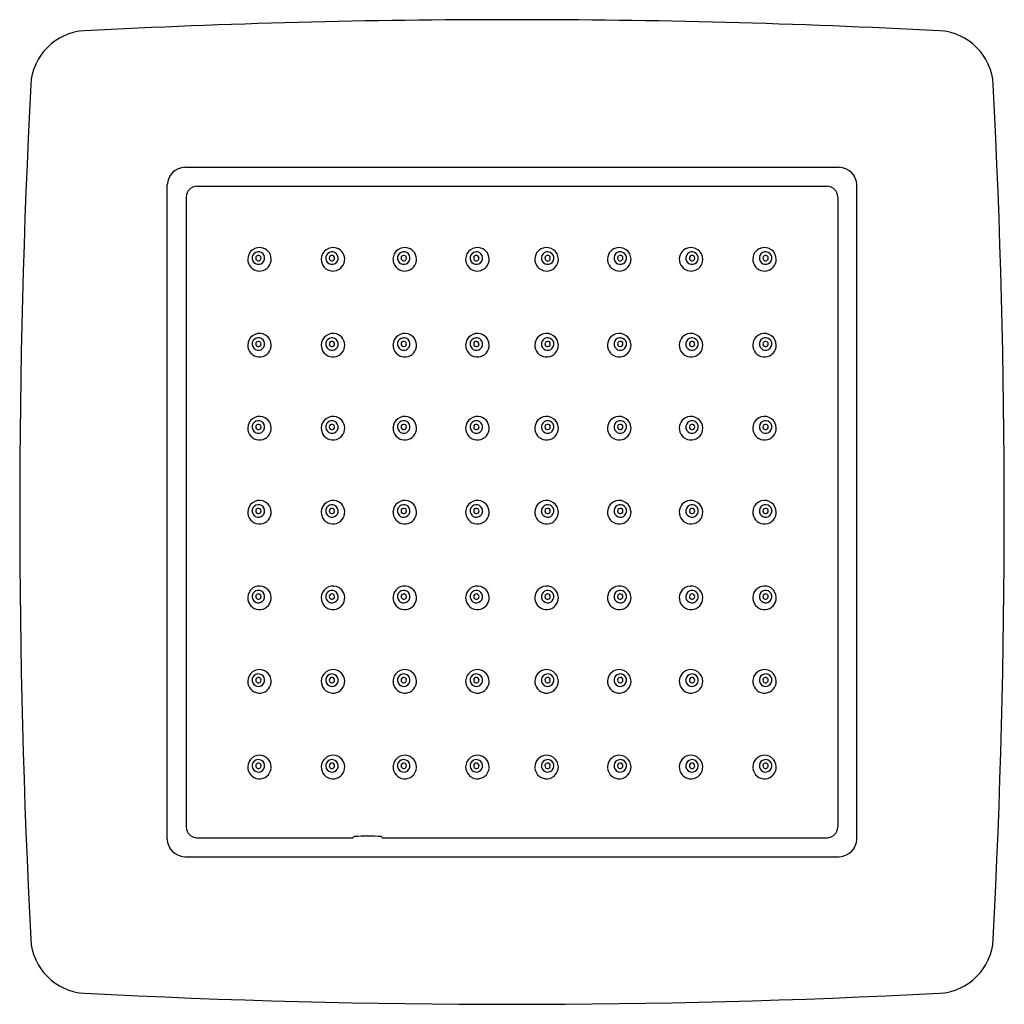
# Model space of a CAD drawing. Extents: x 4069.06 to 4074.04, y 97.44 to 102.43.
import ezdxf

# ---------------------------------------------------------------- set-up
doc = ezdxf.new("R2010")
doc.units = 0
doc.header["$LTSCALE"] = 0.64311
doc.layers.get('0').update_dxf_attribs({"color": 255, "linetype": 'CONTINUOUS'})
doc.layers.get('DEFPOINTS').update_dxf_attribs({"linetype": 'CONTINUOUS'})
doc.styles.get("Standard").update_dxf_attribs({"font": 'txt', "width": 0.8})

msp = doc.modelspace()

# ---------------------------------------------------------------- linework, layer by layer
for p, q in [((4069.8966, 101.6793), (4073.2065, 101.6793)), ((4069.8077, 98.2806), (4069.8077, 101.5903)), ((4069.9576, 101.5837), (4073.1456, 101.5837)), ((4073.2954, 98.2806), (4073.2954, 101.5903)), ((4069.9034, 101.5295), (4069.9034, 98.3415)), ((4073.1997, 101.5295), (4073.1997, 98.3415)), ((4069.9576, 98.2873), (4070.7463, 98.2873)), ((4070.8968, 98.2873), (4073.1456, 98.2873)), ((4069.8963, 98.1916), (4073.2056, 98.1916))]:
    msp.add_line(p, q)
for centre, radius, start, end in [((4071.5516, 60.7486), 41.6777, 90.00002, 92.97379), ((4071.5515, 60.7486), 41.6777, 87.02621, 89.99998), ((4069.4043, 102.0828), 0.2878, 92.9738, 177.0261), ((4073.6988, 102.0828), 0.2878, 2.9739, 87.0262), ((4110.79, 99.9355), 41.7291, 177.02989, 182.9701), ((4032.3131, 99.9355), 41.7291, 357.0299, 2.97011), ((4069.8971, 101.59), 0.0894, 90.3021, 179.7969), ((4073.2061, 101.59), 0.0894, 0.2031, 89.6979), ((4069.9576, 101.5295), 0.0542, 90, 180), ((4073.1456, 101.5295), 0.0542, 360, 90), ((4070.274, 101.2137), 0.0597, 73.1263, 178.7978), ((4070.2687, 101.22), 0.0316, 42.5367, 186.7878), ((4070.2687, 101.22), 0.0316, 186.7878, 42.5367), ((4070.2686, 101.2201), 0.0135, 81.258, 179.9428), ((4070.2686, 101.2202), 0.0134, 338.7414, 81.258), ((4070.2744, 101.2141), 0.0592, 351.8571, 73.3406), ((4070.6459, 101.2137), 0.0597, 73.1263, 178.7978), ((4070.6406, 101.22), 0.0316, 42.5367, 186.7878), ((4070.6406, 101.22), 0.0316, 186.7878, 42.5367), ((4070.6406, 101.2201), 0.0135, 81.258, 179.9428), ((4070.6406, 101.2202), 0.0134, 338.7414, 81.258), ((4070.6463, 101.2141), 0.0592, 351.8571, 73.3406), ((4071.0091, 101.2137), 0.0597, 73.1263, 178.7978), ((4071.0038, 101.22), 0.0316, 42.5367, 186.7878), ((4071.0038, 101.22), 0.0316, 186.7878, 42.5367), ((4071.0038, 101.2201), 0.0135, 81.258, 179.9428), ((4071.0038, 101.2202), 0.0134, 338.7414, 81.258), ((4071.0095, 101.2141), 0.0592, 351.8571, 73.3406), ((4071.3767, 101.2137), 0.0597, 73.1263, 178.7978), ((4071.3713, 101.22), 0.0316, 42.5367, 186.7878), ((4071.3713, 101.22), 0.0316, 186.7878, 42.5367), ((4071.3713, 101.2201), 0.0135, 81.258, 179.9428), ((4071.3713, 101.2202), 0.0134, 338.7414, 81.258), ((4071.3771, 101.2141), 0.0592, 351.8571, 73.3406), ((4071.726, 101.2141), 0.0592, 106.6594, 188.1429), ((4071.7318, 101.22), 0.0316, 137.4633, 353.2122), ((4071.7318, 101.22), 0.0316, 353.2122, 137.4633), ((4071.7264, 101.2137), 0.0597, 1.2022, 106.8737), ((4071.7318, 101.2202), 0.0134, 98.742, 201.2586), ((4071.7318, 101.2201), 0.0135, 0.0572, 98.742), ((4072.0936, 101.2141), 0.0592, 106.6594, 188.1429), ((4072.0993, 101.22), 0.0316, 137.4633, 353.2122), ((4072.0993, 101.22), 0.0316, 353.2122, 137.4633), ((4072.094, 101.2137), 0.0597, 1.2022, 106.8737), ((4072.0993, 101.2202), 0.0134, 98.742, 201.2586), ((4072.0994, 101.2201), 0.0135, 0.0572, 98.742), ((4072.4568, 101.2141), 0.0592, 106.6594, 188.1429), ((4072.4625, 101.22), 0.0316, 137.4633, 353.2122), ((4072.4625, 101.22), 0.0316, 353.2122, 137.4633), ((4072.4572, 101.2137), 0.0597, 1.2022, 106.8737), ((4072.4625, 101.2202), 0.0134, 98.742, 201.2586), ((4072.4626, 101.2201), 0.0135, 0.0572, 98.742), ((4072.8287, 101.2141), 0.0592, 106.6594, 188.1429), ((4072.8345, 101.22), 0.0316, 137.4633, 353.2122), ((4072.8345, 101.22), 0.0316, 353.2122, 137.4633), ((4072.8291, 101.2137), 0.0597, 1.2022, 106.8737), ((4072.8345, 101.2202), 0.0134, 98.742, 201.2586), ((4072.8345, 101.2201), 0.0135, 0.0572, 98.742), ((4070.2739, 101.2142), 0.0596, 179.2942, 351.8571), ((4070.2686, 101.2202), 0.0135, 180.5464, 338.7414), ((4070.6459, 101.2142), 0.0596, 179.2942, 351.8571), ((4070.6405, 101.2202), 0.0135, 180.5464, 338.7414), ((4071.0091, 101.2142), 0.0596, 179.2942, 351.8571), ((4071.0037, 101.2202), 0.0135, 180.5464, 338.7414), ((4071.3766, 101.2142), 0.0596, 179.2942, 351.8571), ((4071.3713, 101.2202), 0.0135, 180.5464, 338.7414), ((4071.7265, 101.2142), 0.0596, 188.1429, 0.7058), ((4071.7318, 101.2202), 0.0135, 201.2586, 359.4536), ((4072.0941, 101.2142), 0.0596, 188.1429, 0.7058), ((4072.0994, 101.2202), 0.0135, 201.2586, 359.4536), ((4072.4573, 101.2142), 0.0596, 188.1429, 0.7058), ((4072.4626, 101.2202), 0.0135, 201.2586, 359.4536), ((4072.8292, 101.2142), 0.0596, 188.1429, 0.7058), ((4072.8345, 101.2202), 0.0135, 201.2586, 359.4536), ((4070.274, 100.779), 0.0597, 73.1263, 178.7978), ((4070.2744, 100.7794), 0.0592, 351.8571, 73.3406), ((4070.6459, 100.779), 0.0597, 73.1263, 178.7978), ((4070.6463, 100.7794), 0.0592, 351.8571, 73.3406), ((4071.0091, 100.779), 0.0597, 73.1263, 178.7978), ((4071.0095, 100.7794), 0.0592, 351.8571, 73.3406), ((4071.3767, 100.779), 0.0597, 73.1263, 178.7978), ((4071.3771, 100.7794), 0.0592, 351.8571, 73.3406), ((4071.726, 100.7794), 0.0592, 106.6594, 188.1429), ((4071.7264, 100.779), 0.0597, 1.2022, 106.8737), ((4072.0936, 100.7794), 0.0592, 106.6594, 188.1429), ((4072.094, 100.779), 0.0597, 1.2022, 106.8737), ((4072.4568, 100.7794), 0.0592, 106.6594, 188.1429), ((4072.4572, 100.779), 0.0597, 1.2022, 106.8737), ((4072.8287, 100.7794), 0.0592, 106.6594, 188.1429), ((4072.8291, 100.779), 0.0597, 1.2022, 106.8737), ((4070.2739, 100.7795), 0.0596, 179.2942, 351.8571), ((4070.2687, 100.7854), 0.0316, 42.5367, 186.7878), ((4070.2687, 100.7854), 0.0316, 186.7878, 42.5367), ((4070.2686, 100.7854), 0.0135, 81.258, 179.9428), ((4070.2686, 100.7856), 0.0135, 180.5464, 338.7414), ((4070.2686, 100.7855), 0.0134, 338.7414, 81.258), ((4070.6459, 100.7795), 0.0596, 179.2942, 351.8571), ((4070.6406, 100.7854), 0.0316, 42.5367, 186.7878), ((4070.6406, 100.7854), 0.0316, 186.7878, 42.5367), ((4070.6406, 100.7854), 0.0135, 81.258, 179.9428), ((4070.6405, 100.7856), 0.0135, 180.5464, 338.7414), ((4070.6406, 100.7855), 0.0134, 338.7414, 81.258), ((4071.0091, 100.7795), 0.0596, 179.2942, 351.8571), ((4071.0038, 100.7854), 0.0316, 42.5367, 186.7878), ((4071.0038, 100.7854), 0.0316, 186.7878, 42.5367), ((4071.0038, 100.7854), 0.0135, 81.258, 179.9428), ((4071.0037, 100.7856), 0.0135, 180.5464, 338.7414), ((4071.0038, 100.7855), 0.0134, 338.7414, 81.258), ((4071.3766, 100.7795), 0.0596, 179.2942, 351.8571), ((4071.3713, 100.7854), 0.0316, 42.5367, 186.7878), ((4071.3713, 100.7854), 0.0316, 186.7878, 42.5367), ((4071.3713, 100.7854), 0.0135, 81.258, 179.9428), ((4071.3713, 100.7856), 0.0135, 180.5464, 338.7414), ((4071.3713, 100.7855), 0.0134, 338.7414, 81.258), ((4071.7265, 100.7795), 0.0596, 188.1429, 0.7058), ((4071.7318, 100.7854), 0.0316, 137.4633, 353.2122), ((4071.7318, 100.7854), 0.0316, 353.2122, 137.4633), ((4071.7318, 100.7855), 0.0134, 98.742, 201.2586), ((4071.7318, 100.7856), 0.0135, 201.2586, 359.4536), ((4071.7318, 100.7854), 0.0135, 0.0572, 98.742), ((4072.0941, 100.7795), 0.0596, 188.1429, 0.7058), ((4072.0993, 100.7854), 0.0316, 137.4633, 353.2122), ((4072.0993, 100.7854), 0.0316, 353.2122, 137.4633), ((4072.0993, 100.7855), 0.0134, 98.742, 201.2586), ((4072.0994, 100.7856), 0.0135, 201.2586, 359.4536), ((4072.0994, 100.7854), 0.0135, 0.0572, 98.742), ((4072.4573, 100.7795), 0.0596, 188.1429, 0.7058), ((4072.4625, 100.7854), 0.0316, 137.4633, 353.2122), ((4072.4625, 100.7854), 0.0316, 353.2122, 137.4633), ((4072.4625, 100.7855), 0.0134, 98.742, 201.2586), ((4072.4626, 100.7856), 0.0135, 201.2586, 359.4536), ((4072.4626, 100.7854), 0.0135, 0.0572, 98.742), ((4072.8292, 100.7795), 0.0596, 188.1429, 0.7058), ((4072.8345, 100.7854), 0.0316, 137.4633, 353.2122), ((4072.8345, 100.7854), 0.0316, 353.2122, 137.4633), ((4072.8345, 100.7855), 0.0134, 98.742, 201.2586), ((4072.8345, 100.7856), 0.0135, 201.2586, 359.4536), ((4072.8345, 100.7854), 0.0135, 0.0572, 98.742), ((4070.274, 100.3592), 0.0597, 73.1263, 178.7978), ((4070.2687, 100.3655), 0.0316, 42.5367, 186.7878), ((4070.2687, 100.3655), 0.0316, 186.7878, 42.5367), ((4070.2686, 100.3656), 0.0135, 81.258, 179.9428), ((4070.2686, 100.3657), 0.0134, 338.7414, 81.258), ((4070.2744, 100.3596), 0.0592, 351.8571, 73.3406), ((4070.6459, 100.3592), 0.0597, 73.1263, 178.7978), ((4070.6406, 100.3655), 0.0316, 42.5367, 186.7878), ((4070.6406, 100.3655), 0.0316, 186.7878, 42.5367), ((4070.6406, 100.3656), 0.0135, 81.258, 179.9428), ((4070.6406, 100.3657), 0.0134, 338.7414, 81.258), ((4070.6463, 100.3596), 0.0592, 351.8571, 73.3406), ((4071.0091, 100.3592), 0.0597, 73.1263, 178.7978), ((4071.0038, 100.3655), 0.0316, 42.5367, 186.7878), ((4071.0038, 100.3655), 0.0316, 186.7878, 42.5367), ((4071.0038, 100.3656), 0.0135, 81.258, 179.9428), ((4071.0038, 100.3657), 0.0134, 338.7414, 81.258), ((4071.0095, 100.3596), 0.0592, 351.8571, 73.3406), ((4071.3767, 100.3592), 0.0597, 73.1263, 178.7978), ((4071.3713, 100.3655), 0.0316, 42.5367, 186.7878), ((4071.3713, 100.3655), 0.0316, 186.7878, 42.5367), ((4071.3713, 100.3656), 0.0135, 81.258, 179.9428), ((4071.3713, 100.3657), 0.0134, 338.7414, 81.258), ((4071.3771, 100.3596), 0.0592, 351.8571, 73.3406), ((4071.726, 100.3596), 0.0592, 106.6594, 188.1429), ((4071.7318, 100.3655), 0.0316, 137.4633, 353.2122), ((4071.7318, 100.3655), 0.0316, 353.2122, 137.4633), ((4071.7264, 100.3592), 0.0597, 1.2022, 106.8737), ((4071.7318, 100.3657), 0.0134, 98.742, 201.2586), ((4071.7318, 100.3656), 0.0135, 0.0572, 98.742), ((4072.0936, 100.3596), 0.0592, 106.6594, 188.1429), ((4072.0993, 100.3655), 0.0316, 137.4633, 353.2122), ((4072.0993, 100.3655), 0.0316, 353.2122, 137.4633), ((4072.094, 100.3592), 0.0597, 1.2022, 106.8737), ((4072.0993, 100.3657), 0.0134, 98.742, 201.2586), ((4072.0994, 100.3656), 0.0135, 0.0572, 98.742), ((4072.4568, 100.3596), 0.0592, 106.6594, 188.1429), ((4072.4625, 100.3655), 0.0316, 137.4633, 353.2122), ((4072.4625, 100.3655), 0.0316, 353.2122, 137.4633), ((4072.4572, 100.3592), 0.0597, 1.2022, 106.8737), ((4072.4625, 100.3657), 0.0134, 98.742, 201.2586), ((4072.4626, 100.3656), 0.0135, 0.0572, 98.742), ((4072.8287, 100.3596), 0.0592, 106.6594, 188.1429), ((4072.8345, 100.3655), 0.0316, 137.4633, 353.2122), ((4072.8345, 100.3655), 0.0316, 353.2122, 137.4633), ((4072.8291, 100.3592), 0.0597, 1.2022, 106.8737), ((4072.8345, 100.3657), 0.0134, 98.742, 201.2586), ((4072.8345, 100.3656), 0.0135, 0.0572, 98.742), ((4070.2739, 100.3597), 0.0596, 179.2942, 351.8571), ((4070.2686, 100.3657), 0.0135, 180.5464, 338.7414), ((4070.6459, 100.3597), 0.0596, 179.2942, 351.8571), ((4070.6405, 100.3657), 0.0135, 180.5464, 338.7414), ((4071.0091, 100.3597), 0.0596, 179.2942, 351.8571), ((4071.0037, 100.3657), 0.0135, 180.5464, 338.7414), ((4071.3766, 100.3597), 0.0596, 179.2942, 351.8571), ((4071.3713, 100.3657), 0.0135, 180.5464, 338.7414), ((4071.7265, 100.3597), 0.0596, 188.1429, 0.7058), ((4071.7318, 100.3657), 0.0135, 201.2586, 359.4536), ((4072.0941, 100.3597), 0.0596, 188.1429, 0.7058), ((4072.0994, 100.3657), 0.0135, 201.2586, 359.4536), ((4072.4573, 100.3597), 0.0596, 188.1429, 0.7058), ((4072.4626, 100.3657), 0.0135, 201.2586, 359.4536), ((4072.8292, 100.3597), 0.0596, 188.1429, 0.7058), ((4072.8345, 100.3657), 0.0135, 201.2586, 359.4536), ((4070.274, 99.9342), 0.0597, 73.1263, 178.7978), ((4070.2744, 99.9346), 0.0592, 351.8571, 73.3406), ((4070.6459, 99.9342), 0.0597, 73.1263, 178.7978), ((4070.6463, 99.9346), 0.0592, 351.8571, 73.3406), ((4071.0091, 99.9342), 0.0597, 73.1263, 178.7978), ((4071.0095, 99.9346), 0.0592, 351.8571, 73.3406), ((4071.3767, 99.9342), 0.0597, 73.1263, 178.7978), ((4071.3771, 99.9346), 0.0592, 351.8571, 73.3406), ((4071.726, 99.9346), 0.0592, 106.6594, 188.1429), ((4071.7264, 99.9342), 0.0597, 1.2022, 106.8737), ((4072.0936, 99.9346), 0.0592, 106.6594, 188.1429), ((4072.094, 99.9342), 0.0597, 1.2022, 106.8737), ((4072.4568, 99.9346), 0.0592, 106.6594, 188.1429), ((4072.4572, 99.9342), 0.0597, 1.2022, 106.8737), ((4072.8287, 99.9346), 0.0592, 106.6594, 188.1429), ((4072.8291, 99.9342), 0.0597, 1.2022, 106.8737), ((4070.2739, 99.9347), 0.0596, 179.2942, 351.8571), ((4070.2687, 99.9406), 0.0316, 42.5367, 186.7878), ((4070.2687, 99.9406), 0.0316, 186.7878, 42.5367), ((4070.2686, 99.9406), 0.0135, 81.258, 179.9428), ((4070.2686, 99.9408), 0.0135, 180.5464, 338.7414), ((4070.2686, 99.9407), 0.0134, 338.7414, 81.258), ((4070.6459, 99.9347), 0.0596, 179.2942, 351.8571), ((4070.6406, 99.9406), 0.0316, 42.5367, 186.7878), ((4070.6406, 99.9406), 0.0316, 186.7878, 42.5367), ((4070.6406, 99.9406), 0.0135, 81.258, 179.9428), ((4070.6405, 99.9408), 0.0135, 180.5464, 338.7414), ((4070.6406, 99.9407), 0.0134, 338.7414, 81.258), ((4071.0091, 99.9347), 0.0596, 179.2942, 351.8571), ((4071.0038, 99.9406), 0.0316, 42.5367, 186.7878), ((4071.0038, 99.9406), 0.0316, 186.7878, 42.5367), ((4071.0038, 99.9406), 0.0135, 81.258, 179.9428), ((4071.0037, 99.9408), 0.0135, 180.5464, 338.7414), ((4071.0038, 99.9407), 0.0134, 338.7414, 81.258), ((4071.3766, 99.9347), 0.0596, 179.2942, 351.8571), ((4071.3713, 99.9406), 0.0316, 42.5367, 186.7878), ((4071.3713, 99.9406), 0.0316, 186.7878, 42.5367), ((4071.3713, 99.9406), 0.0135, 81.258, 179.9428), ((4071.3713, 99.9408), 0.0135, 180.5464, 338.7414), ((4071.3713, 99.9407), 0.0134, 338.7414, 81.258), ((4071.7265, 99.9347), 0.0596, 188.1429, 0.7058), ((4071.7318, 99.9406), 0.0316, 137.4633, 353.2122), ((4071.7318, 99.9406), 0.0316, 353.2122, 137.4633), ((4071.7318, 99.9407), 0.0134, 98.742, 201.2586), ((4071.7318, 99.9408), 0.0135, 201.2586, 359.4536), ((4071.7318, 99.9406), 0.0135, 0.0572, 98.742), ((4072.0941, 99.9347), 0.0596, 188.1429, 0.7058), ((4072.0993, 99.9406), 0.0316, 137.4633, 353.2122), ((4072.0993, 99.9406), 0.0316, 353.2122, 137.4633), ((4072.0993, 99.9407), 0.0134, 98.742, 201.2586), ((4072.0994, 99.9408), 0.0135, 201.2586, 359.4536), ((4072.0994, 99.9406), 0.0135, 0.0572, 98.742), ((4072.4573, 99.9347), 0.0596, 188.1429, 0.7058), ((4072.4625, 99.9406), 0.0316, 137.4633, 353.2122), ((4072.4625, 99.9406), 0.0316, 353.2122, 137.4633), ((4072.4625, 99.9407), 0.0134, 98.742, 201.2586), ((4072.4626, 99.9408), 0.0135, 201.2586, 359.4536), ((4072.4626, 99.9406), 0.0135, 0.0572, 98.742), ((4072.8292, 99.9347), 0.0596, 188.1429, 0.7058), ((4072.8345, 99.9406), 0.0316, 137.4633, 353.2122), ((4072.8345, 99.9406), 0.0316, 353.2122, 137.4633), ((4072.8345, 99.9407), 0.0134, 98.742, 201.2586), ((4072.8345, 99.9408), 0.0135, 201.2586, 359.4536), ((4072.8345, 99.9406), 0.0135, 0.0572, 98.742), ((4070.274, 99.501), 0.0597, 73.1263, 178.7978), ((4070.2687, 99.5074), 0.0316, 42.5367, 186.7878), ((4070.2744, 99.5015), 0.0592, 351.8571, 73.3406), ((4070.6459, 99.501), 0.0597, 73.1263, 178.7978), ((4070.6406, 99.5074), 0.0316, 42.5367, 186.7878), ((4070.6463, 99.5015), 0.0592, 351.8571, 73.3406), ((4071.0091, 99.501), 0.0597, 73.1263, 178.7978), ((4071.0038, 99.5074), 0.0316, 42.5367, 186.7878), ((4071.0095, 99.5015), 0.0592, 351.8571, 73.3406), ((4071.3767, 99.501), 0.0597, 73.1263, 178.7978), ((4071.3713, 99.5074), 0.0316, 42.5367, 186.7878), ((4071.3771, 99.5015), 0.0592, 351.8571, 73.3406), ((4071.726, 99.5015), 0.0592, 106.6594, 188.1429), ((4071.7318, 99.5074), 0.0316, 353.2122, 137.4633), ((4071.7264, 99.501), 0.0597, 1.2022, 106.8737), ((4072.0936, 99.5015), 0.0592, 106.6594, 188.1429), ((4072.0993, 99.5074), 0.0316, 353.2122, 137.4633), ((4072.094, 99.501), 0.0597, 1.2022, 106.8737), ((4072.4568, 99.5015), 0.0592, 106.6594, 188.1429), ((4072.4625, 99.5074), 0.0316, 353.2122, 137.4633), ((4072.4572, 99.501), 0.0597, 1.2022, 106.8737), ((4072.8287, 99.5015), 0.0592, 106.6594, 188.1429), ((4072.8345, 99.5074), 0.0316, 353.2122, 137.4633), ((4072.8291, 99.501), 0.0597, 1.2022, 106.8737), ((4070.2739, 99.5015), 0.0596, 179.2942, 351.8571), ((4070.2687, 99.5074), 0.0316, 186.7878, 42.5367), ((4070.2686, 99.5075), 0.0135, 81.258, 179.9428), ((4070.2686, 99.5076), 0.0135, 180.5464, 338.7414), ((4070.2686, 99.5076), 0.0134, 338.7414, 81.258), ((4070.6459, 99.5015), 0.0596, 179.2942, 351.8571), ((4070.6406, 99.5074), 0.0316, 186.7878, 42.5367), ((4070.6406, 99.5075), 0.0135, 81.258, 179.9428), ((4070.6405, 99.5076), 0.0135, 180.5464, 338.7414), ((4070.6406, 99.5076), 0.0134, 338.7414, 81.258), ((4071.0091, 99.5015), 0.0596, 179.2942, 351.8571), ((4071.0038, 99.5074), 0.0316, 186.7878, 42.5367), ((4071.0038, 99.5075), 0.0135, 81.258, 179.9428), ((4071.0037, 99.5076), 0.0135, 180.5464, 338.7414), ((4071.0038, 99.5076), 0.0134, 338.7414, 81.258), ((4071.3766, 99.5015), 0.0596, 179.2942, 351.8571), ((4071.3713, 99.5074), 0.0316, 186.7878, 42.5367), ((4071.3713, 99.5075), 0.0135, 81.258, 179.9428), ((4071.3713, 99.5076), 0.0135, 180.5464, 338.7414), ((4071.3713, 99.5076), 0.0134, 338.7414, 81.258), ((4071.7265, 99.5015), 0.0596, 188.1429, 0.7058), ((4071.7318, 99.5074), 0.0316, 137.4633, 353.2122), ((4071.7318, 99.5076), 0.0134, 98.742, 201.2586), ((4071.7318, 99.5076), 0.0135, 201.2586, 359.4536), ((4071.7318, 99.5075), 0.0135, 0.0572, 98.742), ((4072.0941, 99.5015), 0.0596, 188.1429, 0.7058), ((4072.0993, 99.5074), 0.0316, 137.4633, 353.2122), ((4072.0993, 99.5076), 0.0134, 98.742, 201.2586), ((4072.0994, 99.5076), 0.0135, 201.2586, 359.4536), ((4072.0994, 99.5075), 0.0135, 0.0572, 98.742), ((4072.4573, 99.5015), 0.0596, 188.1429, 0.7058), ((4072.4625, 99.5074), 0.0316, 137.4633, 353.2122), ((4072.4625, 99.5076), 0.0134, 98.742, 201.2586), ((4072.4626, 99.5076), 0.0135, 201.2586, 359.4536), ((4072.4626, 99.5075), 0.0135, 0.0572, 98.742), ((4072.8292, 99.5015), 0.0596, 188.1429, 0.7058), ((4072.8345, 99.5074), 0.0316, 137.4633, 353.2122), ((4072.8345, 99.5076), 0.0134, 98.742, 201.2586), ((4072.8345, 99.5076), 0.0135, 201.2586, 359.4536), ((4072.8345, 99.5075), 0.0135, 0.0572, 98.742), ((4070.274, 99.0783), 0.0597, 73.1263, 178.7978), ((4070.2744, 99.0788), 0.0592, 351.8571, 73.3406), ((4070.6459, 99.0783), 0.0597, 73.1263, 178.7978), ((4070.6463, 99.0788), 0.0592, 351.8571, 73.3406), ((4071.0091, 99.0783), 0.0597, 73.1263, 178.7978), ((4071.0095, 99.0788), 0.0592, 351.8571, 73.3406), ((4071.3767, 99.0783), 0.0597, 73.1263, 178.7978), ((4071.3771, 99.0788), 0.0592, 351.8571, 73.3406), ((4071.726, 99.0788), 0.0592, 106.6594, 188.1429), ((4071.7264, 99.0783), 0.0597, 1.2022, 106.8737), ((4072.0936, 99.0788), 0.0592, 106.6594, 188.1429), ((4072.094, 99.0783), 0.0597, 1.2022, 106.8737), ((4072.4568, 99.0788), 0.0592, 106.6594, 188.1429), ((4072.4572, 99.0783), 0.0597, 1.2022, 106.8737), ((4072.8287, 99.0788), 0.0592, 106.6594, 188.1429), ((4072.8291, 99.0783), 0.0597, 1.2022, 106.8737), ((4070.2687, 99.0847), 0.0316, 42.5367, 186.7878), ((4070.2687, 99.0847), 0.0316, 186.7878, 42.5367), ((4070.2686, 99.0848), 0.0135, 81.258, 179.9428), ((4070.2686, 99.0849), 0.0135, 180.5464, 338.7414), ((4070.2686, 99.0849), 0.0134, 338.7414, 81.258), ((4070.6406, 99.0847), 0.0316, 42.5367, 186.7878), ((4070.6406, 99.0847), 0.0316, 186.7878, 42.5367), ((4070.6406, 99.0848), 0.0135, 81.258, 179.9428), ((4070.6405, 99.0849), 0.0135, 180.5464, 338.7414), ((4070.6406, 99.0849), 0.0134, 338.7414, 81.258), ((4071.0038, 99.0847), 0.0316, 42.5367, 186.7878), ((4071.0038, 99.0847), 0.0316, 186.7878, 42.5367), ((4071.0038, 99.0848), 0.0135, 81.258, 179.9428), ((4071.0037, 99.0849), 0.0135, 180.5464, 338.7414), ((4071.0038, 99.0849), 0.0134, 338.7414, 81.258), ((4071.3713, 99.0847), 0.0316, 42.5367, 186.7878), ((4071.3713, 99.0847), 0.0316, 186.7878, 42.5367), ((4071.3713, 99.0848), 0.0135, 81.258, 179.9428), ((4071.3713, 99.0849), 0.0135, 180.5464, 338.7414), ((4071.3713, 99.0849), 0.0134, 338.7414, 81.258), ((4071.7318, 99.0847), 0.0316, 137.4633, 353.2122), ((4071.7318, 99.0847), 0.0316, 353.2122, 137.4633), ((4071.7318, 99.0849), 0.0134, 98.742, 201.2586), ((4071.7318, 99.0849), 0.0135, 201.2586, 359.4536), ((4071.7318, 99.0848), 0.0135, 0.0572, 98.742), ((4072.0993, 99.0847), 0.0316, 137.4633, 353.2122), ((4072.0993, 99.0847), 0.0316, 353.2122, 137.4633), ((4072.0993, 99.0849), 0.0134, 98.742, 201.2586), ((4072.0994, 99.0849), 0.0135, 201.2586, 359.4536), ((4072.0994, 99.0848), 0.0135, 0.0572, 98.742), ((4072.4625, 99.0847), 0.0316, 137.4633, 353.2122), ((4072.4625, 99.0847), 0.0316, 353.2122, 137.4633), ((4072.4625, 99.0849), 0.0134, 98.742, 201.2586), ((4072.4626, 99.0849), 0.0135, 201.2586, 359.4536), ((4072.4626, 99.0848), 0.0135, 0.0572, 98.742), ((4072.8345, 99.0847), 0.0316, 137.4633, 353.2122), ((4072.8345, 99.0847), 0.0316, 353.2122, 137.4633), ((4072.8345, 99.0849), 0.0134, 98.742, 201.2586), ((4072.8345, 99.0849), 0.0135, 201.2586, 359.4536), ((4072.8345, 99.0848), 0.0135, 0.0572, 98.742), ((4070.2739, 99.0789), 0.0596, 179.2942, 351.8571), ((4070.6459, 99.0789), 0.0596, 179.2942, 351.8571), ((4071.0091, 99.0789), 0.0596, 179.2942, 351.8571), ((4071.3766, 99.0789), 0.0596, 179.2942, 351.8571), ((4071.7265, 99.0789), 0.0596, 188.1429, 0.7058), ((4072.0941, 99.0789), 0.0596, 188.1429, 0.7058), ((4072.4573, 99.0789), 0.0596, 188.1429, 0.7058), ((4072.8292, 99.0789), 0.0596, 188.1429, 0.7058), ((4070.274, 98.6448), 0.0597, 73.1263, 178.7978), ((4070.2744, 98.6453), 0.0592, 351.8571, 73.3406), ((4070.6459, 98.6448), 0.0597, 73.1263, 178.7978), ((4070.6463, 98.6453), 0.0592, 351.8571, 73.3406), ((4071.0091, 98.6448), 0.0597, 73.1263, 178.7978), ((4071.0095, 98.6453), 0.0592, 351.8571, 73.3406), ((4071.3767, 98.6448), 0.0597, 73.1263, 178.7978), ((4071.3771, 98.6453), 0.0592, 351.8571, 73.3406), ((4071.726, 98.6453), 0.0592, 106.6594, 188.1429), ((4071.7264, 98.6448), 0.0597, 1.2022, 106.8737), ((4072.0936, 98.6453), 0.0592, 106.6594, 188.1429), ((4072.094, 98.6448), 0.0597, 1.2022, 106.8737), ((4072.4568, 98.6453), 0.0592, 106.6594, 188.1429), ((4072.4572, 98.6448), 0.0597, 1.2022, 106.8737), ((4072.8287, 98.6453), 0.0592, 106.6594, 188.1429), ((4072.8291, 98.6448), 0.0597, 1.2022, 106.8737), ((4070.2739, 98.6453), 0.0596, 179.2942, 351.8571), ((4070.2687, 98.6512), 0.0316, 42.5367, 186.7878), ((4070.2687, 98.6512), 0.0316, 186.7878, 42.5367), ((4070.2686, 98.6512), 0.0135, 81.258, 179.9428), ((4070.2686, 98.6514), 0.0135, 180.5464, 338.7414), ((4070.2686, 98.6513), 0.0134, 338.7414, 81.258), ((4070.6459, 98.6453), 0.0596, 179.2942, 351.8571), ((4070.6406, 98.6512), 0.0316, 42.5367, 186.7878), ((4070.6406, 98.6512), 0.0316, 186.7878, 42.5367), ((4070.6406, 98.6512), 0.0135, 81.258, 179.9428), ((4070.6405, 98.6514), 0.0135, 180.5464, 338.7414), ((4070.6406, 98.6513), 0.0134, 338.7414, 81.258), ((4071.0091, 98.6453), 0.0596, 179.2942, 351.8571), ((4071.0038, 98.6512), 0.0316, 42.5367, 186.7878), ((4071.0038, 98.6512), 0.0316, 186.7878, 42.5367), ((4071.0038, 98.6512), 0.0135, 81.258, 179.9428), ((4071.0037, 98.6514), 0.0135, 180.5464, 338.7414), ((4071.0038, 98.6513), 0.0134, 338.7414, 81.258), ((4071.3766, 98.6453), 0.0596, 179.2942, 351.8571), ((4071.3713, 98.6512), 0.0316, 42.5367, 186.7878), ((4071.3713, 98.6512), 0.0316, 186.7878, 42.5367), ((4071.3713, 98.6512), 0.0135, 81.258, 179.9428), ((4071.3713, 98.6514), 0.0135, 180.5464, 338.7414), ((4071.3713, 98.6513), 0.0134, 338.7414, 81.258), ((4071.7265, 98.6453), 0.0596, 188.1429, 0.7058), ((4071.7318, 98.6512), 0.0316, 137.4633, 353.2122), ((4071.7318, 98.6512), 0.0316, 353.2122, 137.4633), ((4071.7318, 98.6513), 0.0134, 98.742, 201.2586), ((4071.7318, 98.6514), 0.0135, 201.2586, 359.4536), ((4071.7318, 98.6512), 0.0135, 0.0572, 98.742), ((4072.0941, 98.6453), 0.0596, 188.1429, 0.7058), ((4072.0993, 98.6512), 0.0316, 137.4633, 353.2122), ((4072.0993, 98.6512), 0.0316, 353.2122, 137.4633), ((4072.0993, 98.6513), 0.0134, 98.742, 201.2586), ((4072.0994, 98.6514), 0.0135, 201.2586, 359.4536), ((4072.0994, 98.6512), 0.0135, 0.0572, 98.742), ((4072.4573, 98.6453), 0.0596, 188.1429, 0.7058), ((4072.4625, 98.6512), 0.0316, 137.4633, 353.2122), ((4072.4625, 98.6512), 0.0316, 353.2122, 137.4633), ((4072.4625, 98.6513), 0.0134, 98.742, 201.2586), ((4072.4626, 98.6514), 0.0135, 201.2586, 359.4536), ((4072.4626, 98.6512), 0.0135, 0.0572, 98.742), ((4072.8292, 98.6453), 0.0596, 188.1429, 0.7058), ((4072.8345, 98.6512), 0.0316, 137.4633, 353.2122), ((4072.8345, 98.6512), 0.0316, 353.2122, 137.4633), ((4072.8345, 98.6513), 0.0134, 98.742, 201.2586), ((4072.8345, 98.6514), 0.0135, 201.2586, 359.4536), ((4072.8345, 98.6512), 0.0135, 0.0572, 98.742), ((4069.9576, 98.3415), 0.0542, 180, 270), ((4073.1456, 98.3415), 0.0542, 270, 0), ((4070.7638, 98.271), 0.0239, 112.4248, 137.0269), ((4070.8212, 97.3507), 0.9448, 85.7841, 94.0349), ((4070.2065, 97.5279), 1.0263, 47.729, 48.1954), ((4069.897, 98.281), 0.0894, 180.2327, 269.5269), ((4073.2061, 98.281), 0.0894, 270.4731, 359.7673), ((4069.4043, 97.7882), 0.2878, 182.9739, 267.026), ((4073.6988, 97.7882), 0.2878, 272.974, 357.0261), ((4071.5516, 139.1189), 41.6742, 267.02597, 272.97403)]:
    msp.add_arc(centre, radius, start, end)

# ---------------------------------------------------------------- texts
at = {"layer": 'DEFPOINTS'}
for tag, p, s in [('MODELNUMBER', (4071.5522, 99.94), 'P22079-00'), ('TRADENAME', (4071.5522, 99.9383), 'TRADITIONAL'), ('PRODUCT', (4071.5522, 99.9367), 'BODY SPRAY')]:
    msp.add_attdef(tag, p, s, height=0.001, dxfattribs=at)

doc.saveas('drawing.dxf')
